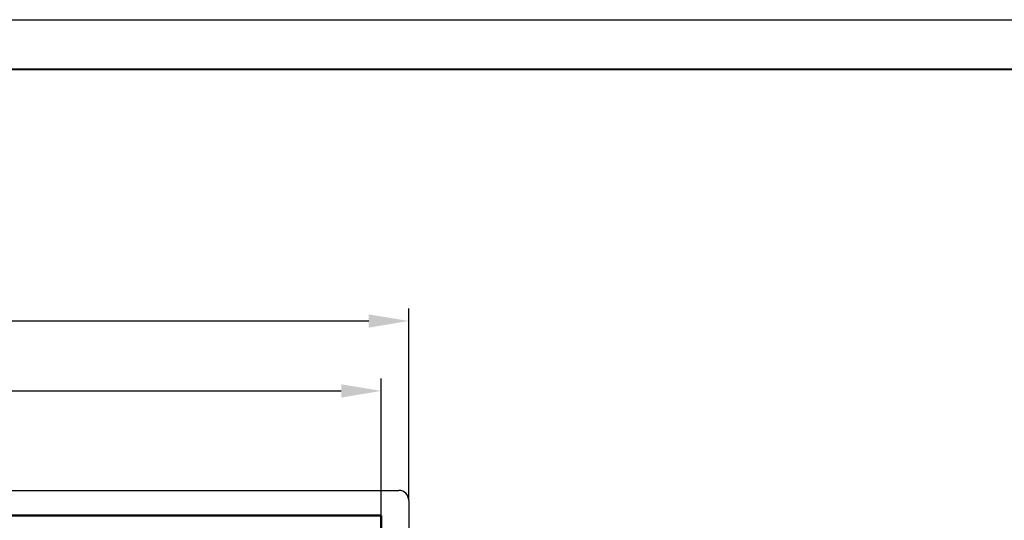
# Model space of a CAD drawing. Units: millimetres. Extents: x 0 to 857, y -335 to -35.
# Drawn here: x 126 to 225, y -85 to -35 of the extents above; entities that cross this region are included whole.
import ezdxf
from ezdxf.lldxf.tags import DXFTag

# ---------------------------------------------------------------- set-up
doc = ezdxf.new("R2010")
doc.units = ezdxf.units.MM
doc.layers.add('main', color=5, linetype='Continuous', lineweight=50)
doc.layers.add('РАЗМЕРЫ', color=7, linetype='Continuous', lineweight=25)
doc.layers.add('ФОРМАТ', color=7, linetype='Continuous')
doc.styles.add('GOST', font='Gost.shx', dxfattribs={"width": 0.8, "oblique": 15, "height": 3.5})
tags = doc.linetypes.add('New Line1', pattern=[0.8, 0.5, -0.3]).pattern_tags.tags
tags[6:7] = [DXFTag(74, 4), DXFTag(75, 0), DXFTag(340, '0'), DXFTag(46, 1.0), DXFTag(50, 0.0), DXFTag(44, 0.0), DXFTag(45, 0.0)]
tags[4:5] = [DXFTag(74, 4), DXFTag(75, 0), DXFTag(340, '0'), DXFTag(46, 1.0), DXFTag(50, 0.0), DXFTag(44, 0.0), DXFTag(45, 0.0)]
doc.dimstyles.get("Standard").update_dxf_attribs({"dimtxt": 3.5, "dimasz": 4, "dimexe": 1.25, "dimexo": 0.0625, "dimgap": 1.25, "dimtad": 1, "dimdec": 1, "dimtxsty": 'GOST', "dimcen": 0.09, "dimclrd": 256, "dimclre": 256, "dimclrt": 256, "dimadec": 0, "dimazin": 2, "dimtfac": 1, "dimtdec": 4, "dimtmove": 0, "dimatfit": 3, "dimfxl": 0, "dimtolj": 1, "dimtzin": 0, "dimlwd": -1, "dimlwe": -1, "dimarcsym": 0})

# ---------------------------------------------------------------- blocks, each defined once
blk = doc.blocks.new('*D118')
at = {"layer": 'Defpoints', "color": 0}
for p in [(162.58, -72.243), (66.58, -84.698), (162.58, -84.698)]:
    blk.add_point(p, dxfattribs=at)
at = {"layer": 'РАЗМЕРЫ'}
for p, q in [((66.58, -84.635), (66.58, -70.993)), ((162.58, -84.635), (162.58, -70.993)), ((70.58, -72.243), (158.58, -72.243))]:
    blk.add_line(p, q, dxfattribs=at)
for points in [[(70.58, -71.576), (70.58, -72.91), (66.58, -72.243)], [(158.58, -72.91), (158.58, -71.576), (162.58, -72.243)]]:
    blk.add_solid(points, dxfattribs=at)
at = {"layer": 'РАЗМЕРЫ', "ltscale": 5, "insert": (114.58, -69.243), "char_height": 3.5, "attachment_point": 5, "style": 'GOST'}
blk.add_mtext('96', dxfattribs=at)
blk = doc.blocks.new('*D121')
at = {"layer": 'Defpoints', "color": 0}
for p in [(165.33, -65.243), (63.83, -83.198), (165.33, -83.198)]:
    blk.add_point(p, dxfattribs=at)
at = {"layer": 'РАЗМЕРЫ'}
for p, q in [((63.83, -83.135), (63.83, -63.993)), ((165.33, -83.135), (165.33, -63.993)), ((67.83, -65.243), (161.33, -65.243))]:
    blk.add_line(p, q, dxfattribs=at)
for points in [[(67.83, -64.576), (67.83, -65.91), (63.83, -65.243)], [(161.33, -65.91), (161.33, -64.576), (165.33, -65.243)]]:
    blk.add_solid(points, dxfattribs=at)
at = {"layer": 'РАЗМЕРЫ', "ltscale": 5, "insert": (114.58, -61.98), "char_height": 3.5, "attachment_point": 5, "style": 'GOST'}
blk.add_mtext('101,5', dxfattribs=at)

msp = doc.modelspace()

# ---------------------------------------------------------------- linework, layer by layer
at = {"layer": 'main', "linetype": 'New Line1', "lineweight": 25, "ltscale": 5}
for p, q in [((64.83, -82.198), (164.33, -82.198)), ((165.33, -83.198), (165.33, -134.198))]:
    msp.add_line(p, q, dxfattribs=at)
at = {"layer": 'main'}
for p, q in [((162.58, -84.698), (66.58, -84.698)), ((162.58, -132.698), (162.58, -84.698))]:
    msp.add_line(p, q, dxfattribs=at)
at = {"layer": 'main', "linetype": 'New Line1', "lineweight": 25, "ltscale": 5}
msp.add_arc((164.33, -83.198), 1, 0, 90, dxfattribs=at)
at = {"layer": 'ФОРМАТ', "color": 0}
msp.add_line((0.002, -35.079), (420.002, -35.079), dxfattribs=at)
at = {"layer": 'ФОРМАТ', "lineweight": 40}
msp.add_line((415.002, -40.079), (20.002, -40.079), dxfattribs=at)

# ---------------------------------------------------------------- dimensions: what is measured, and where the dimension line sits
at = {"layer": 'РАЗМЕРЫ'}
for base, p1, p2, picture, middle in [((165.33, -65.243), (63.83, -83.198), (165.33, -83.198), '*D121', (114.58, -61.98)), ((162.58, -72.243), (66.58, -84.698), (162.58, -84.698), '*D118', (114.58, -69.243))]:
    dim = msp.add_linear_dim(base=base, p1=p1, p2=p2, dimstyle='Standard', override={"dimscale": 1, "dimlfac": 1, "dimtxsty": 'GOST', "dimsah": 1, "dimtolj": 0}, dxfattribs=at)
    dim.commit()
    dim.dimension.update_dxf_attribs({"geometry": picture, "text_midpoint": middle})

doc.saveas('drawing.dxf')
